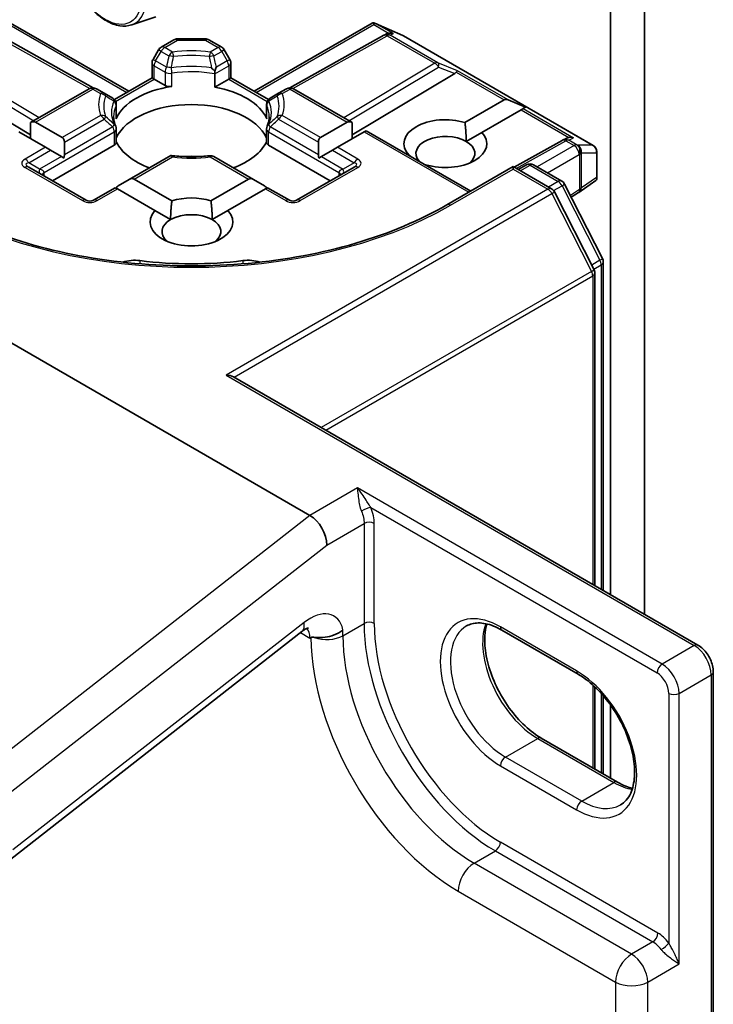
# Model space of a CAD drawing. Units: millimetres. Extents: x 0 to 9444, y -13 to 1826.
# Drawn here: x 148 to 151, y 36 to 40 of the extents above; entities that cross this region are included whole.
import ezdxf

# ---------------------------------------------------------------- set-up
doc = ezdxf.new("R2010")
doc.units = ezdxf.units.MM
doc.header["$LTSCALE"] = 0.5
doc.layers.add('Visible (ISO)', color=7, linetype='Continuous', lineweight=35)
doc.layers.add('Visible Narrow (ISO)', color=7, linetype='Continuous', lineweight=25)

msp = doc.modelspace()

# ---------------------------------------------------------------- linework, layer by layer
at = {"layer": 'Visible (ISO)'}
for p, q in [((150.45166, 41.07155), (150.45166, 37.7708)), ((150.31024, 40.9899), (150.31024, 37.85245)), ((147.8047, 40.238), (148.29852, 39.95289)), ((148.31072, 40.23031), (148.41151, 40.26441)), ((148.82178, 39.95289), (149.31561, 40.238)), ((149.32147, 40.23896), (149.32147, 40.23124)), ((149.32888, 40.23593), (149.44322, 40.18585)), ((149.36464, 40.18723), (149.37519, 40.19254)), ((147.7568, 40.18663), (148.14943, 39.96765)), ((148.43373, 40.13709), (148.48687, 40.16777)), ((148.50187, 40.17179), (148.61844, 40.17179)), ((148.63344, 40.16777), (148.68657, 40.13709)), ((149.3635, 40.18663), (148.97087, 39.96765)), ((149.44618, 40.18435), (150.23788, 39.72726)), ((148.42275, 40.12611), (148.39982, 40.0864)), ((148.72048, 40.0864), (148.69755, 40.12611)), ((148.3958, 40.00905), (148.3958, 40.0714)), ((148.7245, 40.0714), (148.7245, 40.00905)), ((147.46059, 40.02668), (147.8884, 39.771)), ((148.65795, 40.0258), (148.65795, 39.97063)), ((149.65971, 40.02668), (149.2319, 39.771)), ((148.23878, 39.9184), (148.3958, 40.00905)), ((148.40459, 40.00398), (148.3958, 40.00905)), ((148.40459, 40.00398), (148.44985, 39.97784)), ((148.65795, 39.97063), (148.71571, 40.00398)), ((148.7245, 40.00905), (148.71571, 40.00398)), ((148.7245, 40.00905), (148.88152, 39.9184)), ((147.8884, 39.82225), (148.13331, 39.96365)), ((148.19584, 39.94487), (148.16331, 39.96365)), ((148.23151, 39.92428), (148.19584, 39.94487)), ((148.92446, 39.94487), (148.88879, 39.92428)), ((148.95699, 39.96365), (148.92446, 39.94487)), ((148.98699, 39.96365), (149.2319, 39.82225)), ((149.70253, 39.82254), (149.86594, 39.91689)), ((149.95551, 39.88695), (149.88291, 39.91689)), ((148.24651, 39.89829), (148.24651, 39.84312)), ((148.87379, 39.89829), (148.87379, 39.84312)), ((149.93665, 39.87606), (149.77324, 39.78171)), ((149.94514, 39.88096), (149.93665, 39.87606)), ((149.95551, 39.88695), (149.94514, 39.88096)), ((147.8884, 39.82225), (147.8884, 39.75495)), ((147.90961, 39.82435), (148.02103, 39.76002)), ((149.09927, 39.76002), (149.21069, 39.82435)), ((149.2319, 39.82225), (149.2319, 39.75495)), ((147.95032, 39.7192), (147.8389, 39.78352)), ((148.24651, 39.79543), (148.24651, 39.74026)), ((148.87379, 39.79543), (148.87379, 39.74026)), ((149.2814, 39.78352), (149.16998, 39.7192)), ((149.29019, 39.7886), (149.2814, 39.78352)), ((149.29019, 39.7886), (149.72688, 39.53647)), ((149.70775, 39.7439), (149.77324, 39.78171)), ((148.02982, 39.68765), (148.02982, 39.7406)), ((149.09048, 39.7406), (149.09048, 39.68765)), ((150.10901, 39.74805), (149.90808, 39.63598)), ((150.11015, 39.74865), (150.12826, 39.75776)), ((147.97154, 39.70695), (147.95032, 39.7192)), ((147.97154, 39.70695), (148.01739, 39.68047)), ((147.98032, 39.5794), (148.23772, 39.72801)), ((148.88258, 39.72801), (149.13998, 39.5794)), ((149.14877, 39.70695), (149.10291, 39.68047)), ((149.16998, 39.7192), (149.14877, 39.70695)), ((150.25288, 39.58781), (150.25288, 39.70128)), ((148.02792, 39.6744), (148.01739, 39.68047)), ((148.47451, 39.68509), (148.30024, 39.58447)), ((148.82006, 39.58447), (148.65404, 39.68033)), ((149.10291, 39.68047), (149.09239, 39.6744)), ((149.46696, 39.68654), (149.46838, 39.68736)), ((148.12089, 39.49825), (147.88047, 39.63705)), ((149.23983, 39.63705), (148.99942, 39.49825)), ((149.53909, 39.64653), (149.53767, 39.64571)), ((149.90365, 39.63854), (149.62702, 39.47882)), ((149.90365, 39.63854), (149.90365, 39.62839)), ((150.06428, 39.5458), (149.90365, 39.63854)), ((149.92487, 39.62629), (149.95936, 39.64621)), ((149.98936, 39.64621), (150.10665, 39.57849)), ((148.30024, 39.58447), (148.25438, 39.558)), ((148.32145, 39.58657), (148.47843, 39.49594)), ((148.64187, 39.49594), (148.79885, 39.58657)), ((148.82006, 39.58447), (148.86592, 39.558)), ((150.24943, 39.58119), (150.17743, 39.53102)), ((148.24195, 39.55082), (148.15089, 39.49825)), ((148.25074, 39.54575), (148.24195, 39.55082)), ((148.40772, 39.45512), (148.25074, 39.54575)), ((148.86956, 39.54575), (148.71258, 39.45512)), ((148.87835, 39.55082), (148.86956, 39.54575)), ((148.96942, 39.49825), (148.87835, 39.55082)), ((150.24151, 39.20856), (150.07601, 39.53343)), ((150.11838, 39.56613), (150.27687, 39.25502)), ((150.17641, 39.53034), (150.14637, 39.51118)), ((148.40772, 39.45512), (148.47321, 39.41731)), ((148.64709, 39.41731), (148.71258, 39.45512)), ((150.28014, 39.2414), (150.28014, 37.86983)), ((147.32164, 39.18402), (149.05513, 38.18319)), ((150.24478, 37.89024), (150.24478, 39.19494)), ((148.73578, 38.76147), (150.67526, 37.64171)), ((147.80557, 36.74882), (149.02141, 37.69834)), ((150.17503, 37.52034), (149.85683, 37.70405)), ((150.73976, 26.87471), (150.73976, 37.52999)), ((150.24478, 37.12478), (150.24478, 37.46765)), ((150.28014, 37.43067), (150.28014, 37.10437)), ((150.31024, 37.39245), (150.31024, 37.08698)), ((150.02118, 37.25387), (150.33938, 37.07016))]:
    msp.add_line(p, q, dxfattribs=at)
for centre, start, end in [((149.37811, 40.16043), 116.68879, 119.15004), ((148.50187, 40.14179), 90, 120), ((148.61844, 40.14179), 60, 90), ((149.43118, 40.15837), 60, 66.34583), ((148.44873, 40.11111), 120, 150), ((148.67157, 40.11111), 30, 60), ((148.4258, 40.0714), 150, 180), ((148.6945, 40.0714), 0, 30), ((148.14831, 39.93767), 60, 120), ((148.97199, 39.93767), 60, 120), ((148.21651, 39.89829), 0, 60), ((148.90379, 39.89829), 120, 180), ((148.21651, 39.79543), 0, 24.18021), ((148.90379, 39.79543), 155.81979, 180), ((150.12362, 39.72185), 116.68879, 119.15004), ((150.22288, 39.70128), 0, 60), ((148.63904, 39.65435), 60, 96.84747), ((149.97436, 39.62023), 60, 120), ((150.09165, 39.55251), 26.99551, 60), ((150.04928, 39.51982), 26.99551, 60), ((150.16028, 39.55563), 302.5324, 304.86864), ((148.13589, 39.52423), 240, 300), ((148.98442, 39.52423), 240, 300), ((150.25014, 39.2414), 0, 26.99551), ((150.21478, 39.19494), 0, 26.99551)]:
    msp.add_arc(centre, 0.03, start, end, dxfattribs=at)
for centre, major_axis, ratio, start_param, end_param in [((149.32375, 40.20543), (-0.06295, 0.03184), 0.4222748, 4.7237566, 4.9581877), ((149.38315, 40.16296), (-0.02068, -0.02875), 0.8001954, 3.8652209, 4.1340538), ((149.39071, 40.16677), (-0.03177, 0.00092), 0.9268026, 4.3271705, 4.9706716), ((149.6098, 40.03211), (0.05745, 0.0041), 0.3026251, 5.7431201, 6.0602861), ((149.65881, 40.01198), (-0.01326, -0.02699), 0.1137262, 3.2758667, 3.9193678), ((148.56015, 39.79169), (-0.325, 0), 0.5773503, 4.9660374, 6.0295369), ((148.47107, 39.99009), (-0.03, 0), 0.5773503, 0.7853982, 1.8244448), ((148.56015, 39.79169), (0.325, 0), 0.5773503, 0.2536484, 1.2651268), ((149.88715, 39.88014), (-0.02121, 0.03674), 0.5773503, 5.6396842, 6.2831853), ((148.56015, 39.71004), (0.325, 0), 0.5773503, 0.265163, 2.8764297), ((147.8884, 39.78761), (0.02121, 0.03674), 0.5773503, 0, 0.7853982), ((148.21651, 39.84312), (0.03, 0), 0.5773503, 6.0295369, 6.2831853), ((148.90379, 39.84312), (-0.03, 0), 0.5773503, 0, 0.2536484), ((149.2319, 39.78761), (-0.02121, 0.03674), 0.5773503, 5.4977871, 6.2831853), ((149.62081, 39.73453), (-0.17295, 0), 0.5773503, 4.2202783, 6.775296), ((149.62081, 39.73453), (0.17295, 0), 0.5773503, 4.2202783, 6.775296), ((147.99982, 39.72328), (0.02121, 0.03674), 0.5773503, 5.4977871, 6.2831853), ((148.21651, 39.74026), (0.03, 0), 0.5773503, 5.4977871, 6.2831853), ((148.56015, 39.79169), (-0.325, 0), 0.5773503, 0.265163, 1.0024838), ((148.56015, 39.79169), (0.325, 0), 0.5773503, 5.2807015, 6.0180223), ((148.90379, 39.74026), (-0.03, 0), 0.5773503, 0, 0.7853982), ((149.12048, 39.72328), (-0.02121, 0.03674), 0.5773503, 0, 0.7853982), ((149.62081, 39.69371), (-0.12295, 0), 0.5773503, 3.9269908, 6.7717641), ((149.62081, 39.69371), (0.12295, 0), 0.5773503, 5.6847778, 7.0685835), ((150.13622, 39.72818), (-0.02068, -0.02875), 0.8001954, 3.8652209, 4.1340538), ((150.14378, 39.73198), (-0.03177, 0.00092), 0.9268026, 4.3271705, 4.9706716), ((147.99982, 39.67033), (0.02121, 0.03674), 0.5773503, 5.1394676, 5.4977871), ((148.56015, 39.58348), (0.17, 0), 0.5773503, 1.40444, 1.7371527), ((149.12048, 39.67033), (-0.02121, 0.03674), 0.5773503, 0.7853982, 1.1437177), ((148.30024, 39.54983), (0.02121, 0.03674), 0.5773503, 0, 0.7853982), ((148.82006, 39.54983), (-0.02121, 0.03674), 0.5773503, 5.4977871, 6.2831853), ((150.22288, 39.59926), (0.02912, -0.0152), 0.4734308, 6.0408977, 6.8472235), ((148.25438, 39.52336), (0.02121, 0.03674), 0.5773503, 0.7853982, 1.1437177), ((148.86592, 39.52336), (-0.02121, 0.03674), 0.5773503, 5.1394676, 5.4977871), ((148.56015, 39.40794), (-0.17295, 0), 0.5773503, 4.2202783, 5.2044996), ((148.56015, 39.40794), (-0.17295, 0), 0.5773503, 5.7910746, 9.9168886), ((148.56015, 39.36711), (-0.12295, 0), 0.5773503, 5.4977871, 6.8815928), ((148.56015, 39.36711), (0.12295, 0), 0.5773503, 0.7853982, 2.3561945), ((148.56015, 39.36711), (0.12295, 0), 0.5773503, 5.6847778, 7.0685835), ((148.32407, 39.18999), (0.1, 0), 0.5773503, 1.3564776, 2.0972132), ((148.56015, 39.81618), (1.01, 0), 0.5773503, 4.4980703, 4.9267077), ((148.79623, 39.18999), (0.1, 0), 0.5773503, 1.0443795, 1.785115), ((148.70578, 38.74415), (0.04243, 0), 0.5773503, 0.7853982, 1.5707963), ((149.05513, 38.10028), (0.04923, -0.08794), 0.577215, 0.8007028, 2.3714991)]:
    msp.add_ellipse(centre, major_axis=major_axis, ratio=ratio, start_param=start_param, end_param=end_param, dxfattribs=at)
for points, knots in [([(148.08698, 40.61785), (148.07624, 40.60842), (148.06769, 40.59638), (148.0546, 40.56737), (148.05059, 40.54998), (148.0478, 40.51141), (148.0494, 40.49001), (148.05812, 40.44611), (148.06526, 40.42362), (148.0842, 40.37986), (148.09598, 40.35858), (148.12302, 40.31918), (148.13829, 40.30106), (148.17104, 40.26966), (148.18853, 40.25641), (148.22433, 40.23635), (148.24265, 40.22954), (148.27777, 40.22405), (148.29467, 40.22501), (148.31031, 40.23017), (148.31052, 40.23024), (148.31072, 40.23031)], [2.4711378, 2.4711378, 2.4711378, 2.4711378, 2.749634, 2.749634, 3.0614528, 3.0614528, 3.3950878, 3.3950878, 3.7294293, 3.7294293, 4.0615117, 4.0615117, 4.3933663, 4.3933663, 4.7271971, 4.7271971, 5.0619213, 5.0619213, 5.3786181, 5.3786181, 5.3828439, 5.3828439, 5.3828439, 5.3828439]), ([(149.32147, 40.23896), (149.32115, 40.23903), (149.32082, 40.23908), (149.31879, 40.23927), (149.31712, 40.23886), (149.31562, 40.23801), (149.31561, 40.238), (149.31561, 40.238)], [0.381031219, 0.381031219, 0.381031219, 0.381031219, 0.382741903, 0.382741903, 0.391761654, 0.391761654, 0.391807965, 0.391807965, 0.391807965, 0.391807965]), ([(148.65724, 40.03738), (148.65283, 40.04187), (148.64835, 40.04637), (148.64398, 40.05066), (148.64395, 40.05069), (148.64391, 40.05073)], [-0.018808369, -0.018808369, -0.018808369, -0.018808369, 0, 0, 0.00016148, 0.00016148, 0.00016148, 0.00016148]), ([(148.66423, 40.05392), (148.66422, 40.05388), (148.6642, 40.05384), (148.66221, 40.04851), (148.65987, 40.04295), (148.65724, 40.03738)], [-0.02420237, -0.02420237, -0.02420237, -0.02420237, -0.024040684, -0.024040684, -0.00487395, -0.00487395, -0.00487395, -0.00487395]), ([(148.65795, 40.0258), (148.65795, 40.02819), (148.65784, 40.03082), (148.6575, 40.03485), (148.65738, 40.03611), (148.65724, 40.03738)], [0.000108068, 0.000108068, 0.000108068, 0.000108068, 0.008872088, 0.008872088, 0.012763872, 0.012763872, 0.012763872, 0.012763872]), ([(148.24388, 39.80772), (148.24269, 39.81036), (148.24163, 39.813), (148.23976, 39.81826), (148.23894, 39.82088), (148.23755, 39.82611), (148.23698, 39.82871), (148.23606, 39.83391), (148.23572, 39.83651), (148.23526, 39.84169), (148.23515, 39.84428), (148.23515, 39.84686)], [2.10254606, 2.10254606, 2.10254606, 2.10254606, 2.15327575, 2.15327575, 2.20400543, 2.20400543, 2.25473512, 2.25473512, 2.30546481, 2.30546481, 2.35619449, 2.35619449, 2.35619449, 2.35619449]), ([(148.88515, 39.84686), (148.88515, 39.84428), (148.88504, 39.84169), (148.88458, 39.83651), (148.88424, 39.83391), (148.88332, 39.82871), (148.88275, 39.82611), (148.88136, 39.82088), (148.88055, 39.81826), (148.87867, 39.813), (148.87761, 39.81036), (148.87642, 39.80772)], [5.49778714, 5.49778714, 5.49778714, 5.49778714, 5.54851683, 5.54851683, 5.59924651, 5.59924651, 5.6499762, 5.6499762, 5.70070588, 5.70070588, 5.75143557, 5.75143557, 5.75143557, 5.75143557]), ([(148.48126, 39.67884), (148.48123, 39.67889), (148.48121, 39.67894), (148.47994, 39.68137), (148.47872, 39.68314), (148.47645, 39.68527), (148.4754, 39.6856), (148.47451, 39.68509)], [-0.026289122, -0.026289122, -0.026289122, -0.026289122, -0.026011296, -0.026011296, -0.013040476, -0.013040476, 0, 0, 0, 0]), ([(148.47563, 39.68531), (148.48607, 39.68389), (148.49662, 39.68274), (148.51788, 39.68097), (148.52858, 39.68035), (148.55004, 39.67965), (148.5608, 39.67957), (148.58229, 39.67995), (148.59302, 39.68041), (148.61436, 39.68187), (148.62496, 39.68287), (148.63547, 39.68413)], [5.26718075, 5.26718075, 5.26718075, 5.26718075, 5.35431533, 5.35431533, 5.44144991, 5.44144991, 5.5285845, 5.5285845, 5.61571908, 5.61571908, 5.70285367, 5.70285367, 5.70285367, 5.70285367]), ([(149.62702, 39.47882), (149.51609, 39.41477), (149.38703, 39.36058), (149.10555, 39.27777), (148.95318, 39.24917), (148.64035, 39.22057), (148.47995, 39.22057), (148.16713, 39.24917), (148.01475, 39.27777), (147.73327, 39.36058), (147.60421, 39.41477), (147.49328, 39.47882)], [6.2831853, 6.2831853, 6.2831853, 6.2831853, 6.5973446, 6.5973446, 6.9115038, 6.9115038, 7.2256631, 7.2256631, 7.5398224, 7.5398224, 7.8539816, 7.8539816, 7.8539816, 7.8539816]), ([(149.85683, 37.70405), (149.84487, 37.71096), (149.83304, 37.7167), (149.81007, 37.72576), (149.79893, 37.72908), (149.77771, 37.73337), (149.76763, 37.73434), (149.74878, 37.73414), (149.74, 37.73297), (149.72375, 37.72872), (149.71627, 37.72564), (149.70933, 37.72164)], [1.57079633, 1.57079633, 1.57079633, 1.57079633, 1.72787596, 1.72787596, 1.88495559, 1.88495559, 2.04203522, 2.04203522, 2.19911486, 2.19911486, 2.35619449, 2.35619449, 2.35619449, 2.35619449]), ([(149.7941, 37.72996), (149.78972, 37.71529), (149.78683, 37.69865), (149.78412, 37.65499), (149.78603, 37.62649), (149.79716, 37.56647), (149.80641, 37.53495), (149.83155, 37.47216), (149.8475, 37.4409), (149.88445, 37.3821), (149.90546, 37.35457), (149.95014, 37.30628), (149.97378, 37.2855), (150.00536, 37.26348), (150.0133, 37.25842), (150.02118, 37.25387)], [2.8556986, 2.8556986, 2.8556986, 2.8556986, 3.0724261, 3.0724261, 3.3769201, 3.3769201, 3.6831477, 3.6831477, 3.9918285, 3.9918285, 4.3011168, 4.3011168, 4.6089346, 4.6089346, 4.712389, 4.712389, 4.712389, 4.712389]), ([(149.04841, 37.71312), (149.04841, 37.71312), (149.04732, 37.71298), (149.04307, 37.71157), (149.03968, 37.71015), (149.03144, 37.70556), (149.02659, 37.70239), (149.02141, 37.69834)], [4.33190047, 4.33190047, 4.33190047, 4.33190047, 4.50294947, 4.50294947, 4.69493569, 4.69493569, 4.88692191, 4.88692191, 4.88692191, 4.88692191]), ([(149.07359, 37.67402), (149.07643, 37.67382), (149.07963, 37.67358), (149.09342, 37.67287), (149.10537, 37.67291), (149.13118, 37.67638), (149.14387, 37.67952), (149.16273, 37.68679), (149.16931, 37.68989), (149.18164, 37.69694), (149.18735, 37.70087), (149.19267, 37.7053), (149.19284, 37.70544), (149.19301, 37.70558)], [-0.13817602, -0.13817602, -0.13817602, -0.13817602, -0.12400223, -0.12400223, -0.08337853, -0.08337853, -0.04448568, -0.04448568, -0.02224183, -0.02224183, 0, 0, 0.00074181, 0.00074181, 0.00074181, 0.00074181]), ([(149.0587, 37.6734), (149.05926, 37.67373), (149.05993, 37.67395), (149.06215, 37.67444), (149.06417, 37.67451), (149.06869, 37.67436), (149.07099, 37.6742), (149.07359, 37.67402)], [1.120917075, 1.120917075, 1.120917075, 1.120917075, 1.124324984, 1.124324984, 1.132046078, 1.132046078, 1.138197262, 1.138197262, 1.138197262, 1.138197262]), ([(150.73976, 37.52999), (150.73976, 37.5387), (150.73859, 37.54745), (150.73439, 37.56477), (150.73136, 37.57334), (150.72372, 37.58989), (150.71912, 37.59787), (150.7086, 37.61276), (150.7027, 37.61967), (150.68979, 37.63197), (150.6828, 37.63735), (150.67526, 37.64171)], [6.2831853, 6.2831853, 6.2831853, 6.2831853, 6.5973446, 6.5973446, 6.9115038, 6.9115038, 7.2256631, 7.2256631, 7.5398224, 7.5398224, 7.8539816, 7.8539816, 7.8539816, 7.8539816]), ([(150.35253, 36.97501), (150.37001, 36.9851), (150.38444, 37.00127), (150.4033, 37.04341), (150.40884, 37.06687), (150.4121, 37.11922), (150.41019, 37.14772), (150.39906, 37.20774), (150.38981, 37.23926), (150.36466, 37.30206), (150.34872, 37.33332), (150.31176, 37.39212), (150.29075, 37.41964), (150.24608, 37.46793), (150.22243, 37.48872), (150.19085, 37.51074), (150.18291, 37.51579), (150.17503, 37.52034)], [5.4977871, 5.4977871, 5.4977871, 5.4977871, 5.8935698, 5.8935698, 6.2140187, 6.2140187, 6.5185128, 6.5185128, 6.8247403, 6.8247403, 7.1334211, 7.1334211, 7.4427094, 7.4427094, 7.7505273, 7.7505273, 7.8539816, 7.8539816, 7.8539816, 7.8539816]), ([(150.33938, 37.07016), (150.35135, 37.06325), (150.36317, 37.05751), (150.38408, 37.04927), (150.39327, 37.04636), (150.40212, 37.04426)], [4.71238898, 4.71238898, 4.71238898, 4.71238898, 4.86946861, 4.86946861, 4.99828305, 4.99828305, 4.99828305, 4.99828305])]:
    msp.add_open_spline(points, degree=3, knots=knots, dxfattribs=at)
for points, degree in [([(149.70253, 39.82254), (149.70775, 39.7787), (149.70775, 39.7439)], 2), ([(149.47865, 39.67979), (149.47357, 39.68347), (149.46838, 39.68736)], 2), ([(148.47321, 39.41731), (148.47321, 39.4521), (148.47843, 39.49594)], 2), ([(148.64187, 39.49594), (148.64709, 39.4521), (148.64709, 39.41731)], 2), ([(149.0587, 37.6734), (149.05749, 37.67271), (149.0563, 37.67202), (149.05513, 37.67134)], 3)]:
    msp.add_open_spline(points, degree=degree, dxfattribs=at)
at = {"layer": 'Visible Narrow (ISO)'}
for p, q in [((147.79883, 40.23124), (148.28973, 39.94781)), ((148.83057, 39.94781), (149.32147, 40.23124)), ((149.32147, 40.23124), (149.38342, 40.19547)), ((149.33648, 40.23237), (149.44391, 40.18531)), ((149.40344, 40.19371), (149.33648, 40.23237)), ((149.39084, 40.18738), (149.40344, 40.19371)), ((149.58986, 40.07247), (149.39084, 40.18738)), ((147.74219, 40.18493), (148.13626, 39.96514)), ((148.44873, 40.13561), (148.50187, 40.16629)), ((148.50187, 40.17179), (148.50187, 40.16629)), ((148.50187, 40.16629), (148.61844, 40.16629)), ((148.61844, 40.16629), (148.61844, 40.17179)), ((148.61844, 40.16629), (148.67157, 40.13561)), ((148.98404, 39.96514), (149.37811, 40.18493)), ((149.37811, 40.18493), (149.57713, 40.07002)), ((149.44391, 40.18531), (150.23561, 39.72822)), ((148.4108, 40.08006), (148.43373, 40.11977)), ((148.43373, 40.11977), (148.42275, 40.12611)), ((148.43373, 40.11977), (148.46626, 40.10099)), ((148.48126, 40.11683), (148.44873, 40.13561)), ((148.67157, 40.13561), (148.63904, 40.11683)), ((148.65404, 40.10099), (148.68657, 40.11977)), ((148.69755, 40.12611), (148.68657, 40.11977)), ((148.68657, 40.11977), (148.7095, 40.08006)), ((147.92367, 39.84261), (147.54317, 40.07002)), ((148.39982, 40.0864), (148.4108, 40.08006)), ((148.45607, 40.05392), (148.4108, 40.08006)), ((148.7095, 40.08006), (148.66423, 40.05392)), ((148.7095, 40.08006), (148.72048, 40.0864)), ((149.57713, 40.07002), (149.19663, 39.84261)), ((149.67154, 40.03892), (149.58986, 40.07247)), ((147.52791, 40.05434), (147.90256, 39.83042)), ((148.40459, 40.05915), (148.44985, 40.03302)), ((148.40459, 40.00398), (148.40459, 40.05915)), ((148.44985, 40.03302), (148.44985, 39.97784)), ((148.4786, 39.97332), (148.4786, 40.0285)), ((148.65795, 40.0258), (148.71571, 40.05915)), ((148.71571, 40.05915), (148.71571, 40.00398)), ((149.21774, 39.83042), (149.59239, 40.05434)), ((149.59239, 40.05434), (149.65971, 40.02668)), ((149.66611, 40.03226), (149.86594, 39.91689)), ((149.88291, 39.91689), (149.67154, 40.03892)), ((148.24366, 39.91106), (148.40459, 40.00398)), ((148.71571, 40.00398), (148.87665, 39.91106)), ((147.90961, 39.82435), (148.14831, 39.96216)), ((148.14831, 39.96216), (148.18084, 39.94338)), ((148.93946, 39.94338), (148.97199, 39.96216)), ((148.97199, 39.96216), (149.21069, 39.82435)), ((148.24555, 39.89395), (148.24555, 39.83878)), ((148.87475, 39.83878), (148.87475, 39.89395)), ((149.93665, 39.87606), (150.13649, 39.76069)), ((149.94514, 39.88096), (150.15651, 39.75892)), ((148.18084, 39.85229), (148.02103, 39.76002)), ((148.02982, 39.7406), (148.19584, 39.83645)), ((148.92446, 39.83645), (149.09048, 39.7406)), ((149.09927, 39.76002), (148.93946, 39.85229)), ((147.94497, 39.61416), (148.23772, 39.78318)), ((148.23151, 39.80409), (148.02982, 39.68765)), ((148.23772, 39.78318), (148.23772, 39.72801)), ((148.88258, 39.72801), (148.88258, 39.78318)), ((148.88258, 39.78318), (149.17533, 39.61416)), ((149.09048, 39.68765), (148.88879, 39.80409)), ((149.2814, 39.78352), (149.71809, 39.5314)), ((149.91676, 39.63097), (150.12362, 39.74634)), ((150.12362, 39.74634), (150.15821, 39.72637)), ((150.13635, 39.74879), (150.15651, 39.75892)), ((150.17094, 39.72882), (150.13635, 39.74879)), ((147.95032, 39.7192), (147.86547, 39.67021)), ((147.88047, 39.65437), (147.97154, 39.70695)), ((149.14877, 39.70695), (149.23983, 39.65437)), ((149.25483, 39.67021), (149.16998, 39.7192)), ((150.15821, 39.72637), (150.00436, 39.63755)), ((150.173, 39.72822), (150.17094, 39.72882)), ((150.23561, 39.72822), (150.173, 39.72822)), ((150.18874, 39.55016), (150.18874, 39.6958)), ((150.18874, 39.6958), (150.25134, 39.6958)), ((150.25134, 39.6958), (150.25134, 39.59378)), ((147.92633, 39.62789), (147.88047, 39.65437)), ((148.01739, 39.68047), (147.92633, 39.62789)), ((148.32145, 39.58657), (148.48126, 39.67884)), ((148.63904, 39.67884), (148.79885, 39.58657)), ((149.10291, 39.68047), (149.19397, 39.62789)), ((149.23983, 39.65437), (149.19397, 39.62789)), ((150.04679, 39.61305), (150.17943, 39.68963)), ((150.17943, 39.68963), (150.18149, 39.68903)), ((150.18149, 39.68903), (150.18149, 39.54339)), ((147.86547, 39.63556), (148.10589, 39.49676)), ((147.94497, 39.59981), (147.94497, 39.61416)), ((149.01442, 39.49676), (149.25483, 39.63556)), ((149.17533, 39.61416), (149.17533, 39.59981)), ((149.64202, 39.47734), (149.90365, 39.62839)), ((149.90365, 39.62839), (150.04928, 39.54431)), ((149.93365, 39.62122), (149.97436, 39.64472)), ((149.97436, 39.64472), (150.09165, 39.57701)), ((150.09165, 39.57701), (150.05094, 39.5535)), ((150.25134, 39.59378), (150.18874, 39.55016)), ((148.16589, 39.49676), (148.25074, 39.54575)), ((150.04928, 39.54431), (148.70578, 38.76864)), ((148.86956, 39.54575), (148.95442, 39.49676)), ((150.07277, 39.53848), (150.10794, 39.55878)), ((150.10794, 39.55878), (150.26643, 39.24767)), ((150.18149, 39.54339), (150.1426, 39.51858)), ((148.73849, 38.7599), (150.06558, 39.52609)), ((150.06558, 39.52609), (150.23108, 39.20122)), ((148.34534, 39.2464), (148.34534, 39.23297)), ((148.77496, 39.2464), (148.77496, 39.23297)), ((150.26643, 39.24767), (150.23178, 39.22767)), ((150.23108, 39.20122), (149.10259, 38.54969)), ((150.24019, 39.21116), (150.27135, 39.22915)), ((150.27135, 39.22915), (150.27135, 37.8749)), ((149.12109, 38.53901), (150.23599, 39.1827)), ((150.23599, 39.1827), (150.23599, 37.89532)), ((148.70578, 38.76864), (150.66026, 37.64022)), ((149.25312, 38.2975), (149.05513, 38.18319)), ((150.52591, 37.56265), (149.25312, 38.2975)), ((149.30904, 38.21622), (150.50469, 37.52591)), ((149.05513, 38.18319), (147.6949, 37.12092)), ((149.12584, 38.05946), (149.2814, 38.14927)), ((149.2814, 38.14927), (149.2814, 37.73208)), ((149.32383, 37.73208), (149.32383, 38.14927)), ((147.77789, 37.00677), (149.12584, 38.05946)), ((149.03057, 37.73633), (147.81473, 36.78681)), ((149.19301, 37.68105), (149.2814, 37.73208)), ((149.01586, 37.69401), (149.05513, 37.67134)), ((149.19301, 37.68105), (149.19301, 37.70558)), ((150.16882, 37.53408), (149.85062, 37.71779)), ((150.66026, 37.64022), (150.52591, 37.56265)), ((150.59662, 37.44018), (150.73097, 37.51775)), ((150.73097, 37.51775), (150.73097, 26.86247)), ((150.23599, 37.47569), (150.23599, 37.12985)), ((150.27135, 37.44059), (150.27135, 37.10944)), ((150.55419, 37.44018), (150.55419, 36.39855)), ((150.59662, 36.31137), (150.59662, 37.44018)), ((149.87183, 37.17482), (150.00618, 37.25239)), ((150.00618, 37.25239), (150.32438, 37.06867)), ((150.19003, 36.99111), (149.87183, 37.17482)), ((149.85062, 37.13808), (150.16882, 36.95436)), ((150.19003, 36.99111), (150.32438, 37.06867)), ((150.50823, 36.43997), (149.85062, 36.81964)), ((149.74102, 36.73187), (149.82941, 36.7829)), ((149.82941, 36.7829), (150.48702, 36.40323)), ((150.39863, 36.3522), (149.74102, 36.73187)), ((149.67384, 36.61552), (150.33145, 36.23585)), ((150.48702, 36.40323), (150.39863, 36.3522)), ((150.4658, 36.23585), (150.59662, 36.31137)), ((150.33145, 36.23585), (150.33145, 27.83818)), ((150.4658, 27.83818), (150.4658, 36.23585))]:
    msp.add_line(p, q, dxfattribs=at)
for centre in [(148.13589, 39.54872), (148.98442, 39.54872)]:
    msp.add_arc(centre, 0.06, 240, 300, dxfattribs=at)
msp.add_ellipse((148.2005, 40.42504), major_axis=(0.10565, -0.18299), ratio=0.5773503, dxfattribs=at)
for centre, major_axis, ratio, start_param, end_param in [((148.21177, 40.43154), (0.11262, -0.19506), 0.5773503, 6.168242, 9.5397212), ((149.37811, 40.16043), (-0.01461, 0.0262), 0.5672897, 5.5062777, 6.2831853), ((149.37811, 40.16043), (-0.01347, 0.0268), 0.9892858, 5.3708513, 6.2831853), ((149.37811, 40.16043), (0.015, 0.02598), 0.5773503, 0.1418971, 0.7853982), ((148.50187, 40.14179), (-0.015, 0.02598), 0.5773503, 5.4977871, 6.2831853), ((148.61844, 40.14179), (0.015, 0.02598), 0.5773503, 0, 0.7853982), ((149.43118, 40.15837), (0.01204, 0.02748), 0.237795, 6.1640234, 6.2831853), ((149.43118, 40.15837), (0.015, 0.02598), 0.5773503, 0, 0.1418971), ((148.44873, 40.11111), (-0.015, 0.02598), 0.5773503, 5.4977871, 6.2831853), ((148.44873, 40.11111), (0.015, 0.02598), 0.5773503, 0.7853982, 1.5707963), ((148.48126, 40.09233), (-0.015, -0.02598), 0.5773503, 3.9269908, 4.712389), ((148.56015, 39.89783), (-0.38743, 0), 0.5773503, 4.5073225, 4.9174555), ((148.48126, 40.09233), (-0.00358, 0.02979), 0.1662651, 4.8722907, 5.6576889), ((148.63904, 40.09233), (-0.00358, -0.02979), 0.1662651, 3.7670891, 4.5524872), ((148.63904, 40.09233), (-0.015, 0.02598), 0.5773503, 4.712389, 5.4977871), ((148.67157, 40.11111), (0.015, 0.02598), 0.5773503, 0, 0.7853982), ((148.67157, 40.11111), (0.015, -0.02598), 0.5773503, 1.5707963, 2.3561945), ((148.4258, 40.0714), (-0.03, 0), 0.5773503, 0, 0.7853982), ((148.4258, 40.0714), (0.015, 0.02598), 0.5773503, 1.5707963, 2.3561945), ((148.48126, 40.09233), (0.02927, -0.00659), 0.2059935, 1.4691407, 2.1545648), ((148.56015, 39.89066), (0.36621, 0), 0.5773503, 1.3657298, 1.7758629), ((148.63904, 40.09233), (0.02927, 0.00659), 0.2059935, 0.9870278, 1.6724519), ((148.6945, 40.0714), (0.015, -0.02598), 0.5773503, 0.7853982, 1.5707963), ((148.6945, 40.0714), (0.03, 0), 0.5773503, 5.4977871, 6.2831853), ((149.57713, 40.04553), (0.015, 0.02598), 0.5773503, 0.1418971, 0.7853982), ((149.57713, 40.04553), (0.01539, -0.02575), 0.5872385, 1.5619326, 2.3474054), ((149.57713, 40.04553), (0.0114, 0.02775), 0.4053533, 5.1958672, 6.1565343), ((148.47107, 40.04526), (-0.015, -0.02598), 0.5773503, 4.7123889, 5.4977871), ((148.47107, 40.04526), (-0.03, 0), 0.5773503, 0.7853982, 1.8244448), ((148.47107, 40.04526), (0.02937, -0.0061), 0.2164579, 1.4336543, 2.1510489), ((148.56015, 39.86418), (-0.33379, 0), 0.5773503, 4.4587406, 4.9660374), ((148.47107, 40.04526), (-0.00444, 0.02967), 0.2048895, 4.0814984, 4.8668965), ((148.56015, 39.84686), (0.325, 0), 0.5773503, 1.2651268, 1.8244448), ((148.14831, 39.93767), (-0.015, 0.02598), 0.5773503, 5.4977871, 6.2831853), ((148.14831, 39.93767), (0.015, 0.02598), 0.5773503, 0, 0.7853982), ((148.56015, 39.89783), (-0.38743, 0), 0.5773503, 6.0781188, 6.4882518), ((148.18084, 39.91889), (0.015, 0.02598), 0.5773503, 0, 0.7853982), ((148.18084, 39.91889), (0.02822, -0.01017), 0.7993889, 1.0657909, 1.851189), ((148.18084, 39.91889), (0.015, 0.02598), 0.5567646, 5.5977612, 6.2831853), ((148.93946, 39.91889), (-0.015, 0.02598), 0.5567646, 0, 0.6854241), ((148.93946, 39.91889), (0.02822, 0.01017), 0.7993889, 1.2904036, 2.0758018), ((148.93946, 39.91889), (-0.015, 0.02598), 0.5773503, 5.4977871, 6.2831853), ((148.56015, 39.89783), (0.38743, 0), 0.5773503, 6.0781188, 6.4882518), ((148.97199, 39.93767), (-0.015, 0.02598), 0.5773503, 5.4977871, 6.2831853), ((148.97199, 39.93767), (0.015, 0.02598), 0.5773503, 0, 0.7853982), ((148.56015, 39.89066), (-0.36621, 0), 0.5773503, 6.0781188, 6.4882518), ((148.56015, 39.86418), (-0.33379, 0), 0.5773503, 6.0295369, 6.5368337), ((148.21651, 39.89829), (0.015, 0.02598), 0.5404822, 5.5657907, 6.2831853), ((148.21651, 39.89829), (0.02737, -0.01229), 0.7903714, 0.3410147, 1.1264129), ((148.90379, 39.89829), (-0.02737, -0.01229), 0.7903714, 5.1567725, 5.9421706), ((148.90379, 39.89829), (-0.015, 0.02598), 0.5404824, 0, 0.7173946), ((148.56015, 39.86418), (0.33379, 0), 0.5773503, 6.0295369, 6.5368337), ((148.56015, 39.89066), (0.36621, 0), 0.5773503, 6.0781188, 6.4882518), ((148.56015, 39.84686), (-0.325, 0), 0.5773503, 6.0295369, 6.2831853), ((148.21651, 39.89829), (0.03, 0), 0.5773503, 6.0295369, 6.2831853), ((148.90379, 39.89829), (-0.03, 0), 0.5773503, 0, 0.2536484), ((148.56015, 39.84686), (0.325, 0), 0.5773503, 0, 0.2536484), ((148.18084, 39.82779), (-0.02822, -0.01017), 0.7993889, 3.6465981, 4.4319963), ((148.18084, 39.82779), (0.015, -0.02598), 0.5773503, 1.5707963, 2.3561945), ((148.18084, 39.82779), (0.02034, 0.02205), 0.2059935, 5.2961575, 5.9815816), ((148.93946, 39.82779), (-0.02822, 0.01017), 0.7993889, 4.9927817, 5.7781798), ((148.93946, 39.82779), (-0.02034, 0.02205), 0.2059935, 0.3016037, 0.9870278), ((148.93946, 39.82779), (0.015, 0.02598), 0.5773503, 0.7853982, 1.5707963), ((148.21651, 39.79543), (0.01997, 0.02239), 0.2164579, 5.2926416, 6.0100362), ((148.21651, 39.79543), (0.015, -0.02598), 0.5773503, 0.7853981, 1.5707963), ((148.21651, 39.79543), (0.02737, 0.01229), 0.7903714, 0, 0.4443834), ((148.21651, 39.79543), (0.03, 0), 0.5773503, 5.4977871, 6.2831853), ((148.90379, 39.79543), (-0.03, 0), 0.5773503, 0, 0.7853982), ((148.90379, 39.79543), (-0.02737, 0.01229), 0.7903714, 5.8388018, 6.2831853), ((148.90379, 39.79543), (0.015, 0.02598), 0.5773503, 1.5707963, 2.3561945), ((148.90379, 39.79543), (-0.01997, 0.02239), 0.216458, 0.2731492, 0.9905438), ((150.12362, 39.72185), (-0.01461, 0.0262), 0.5672897, 5.5062777, 6.2831853), ((150.12362, 39.72185), (-0.01347, 0.0268), 0.9892858, 5.3708513, 6.2831853), ((150.12362, 39.72185), (0.015, 0.02598), 0.5773503, 0.1418971, 0.7853982), ((150.15821, 39.70187), (0.015, 0.02598), 0.5773503, 0.1418971, 0.7853982), ((150.15821, 39.70187), (0.015, -0.02598), 0.5773503, 0.7853982, 2.3561945), ((150.15821, 39.70187), (0.00832, 0.02882), 0.8082904, 4.5149934, 6.0857897), ((150.16028, 39.70128), (0.00832, 0.02882), 0.8082904, 4.5149934, 6.0857897), ((150.16028, 39.70128), (0, 0.03), 0.9649013, 4.528785, 5.8279242), ((150.16028, 39.70128), (0.03, 0), 0.5773503, 5.4977871, 5.9614348), ((150.22288, 39.70128), (0, -0.03), 0.9649013, 1.3871923, 2.6863315), ((150.22288, 39.70128), (0.015, 0.02598), 0.5773503, 0, 0.1418971), ((150.22288, 39.70128), (0.03, 0), 0.5773503, 5.9614348, 6.2831853), ((147.95547, 39.65289), (-0.10392, 0), 0.3333333, 5.7595865, 6.8067841), ((147.95547, 39.62839), (-0.08651, 0.02077), 0.1894955, 5.8050412, 6.8522387), ((147.86547, 39.64571), (0.015, -0.02598), 0.5773503, 1.5707963, 2.3561945), ((148.56015, 39.89783), (0.38743, 0), 0.5773503, 4.5073225, 4.9174555), ((148.63904, 39.65435), (-0.00358, 0.02979), 0.1662651, 5.6576889, 6.2831853), ((148.63904, 39.65435), (0.015, 0.02598), 0.5773503, 0, 0.7853982), ((149.25483, 39.64571), (0.015, 0.02598), 0.5773503, 0.7853982, 1.5707963), ((149.16483, 39.62839), (0.08651, 0.02077), 0.1894955, 5.7141319, 6.7613294), ((149.16483, 39.65289), (0.10392, 0), 0.3333333, 5.7595865, 6.8067841), ((147.86547, 39.61107), (0.015, 0.02598), 0.5773503, 0, 0.7853982), ((147.94133, 39.63656), (-0.015, -0.02598), 0.3333333, 5.2359878, 6.2831853), ((147.88133, 39.60191), (0.06342, 0.01423), 0.3689725, 6.200611, 6.9860091), ((147.96618, 39.60191), (-0.03, 0), 0.5773503, 5.4977871, 6.1236372), ((149.23897, 39.60191), (-0.06342, 0.01423), 0.3689725, 5.5803615, 6.3657596), ((149.15412, 39.60191), (0.03, 0), 0.5773503, 0.1595481, 0.7853982), ((149.17897, 39.63656), (0.015, -0.02598), 0.3333333, 0, 1.0471976), ((149.25483, 39.61107), (-0.015, 0.02598), 0.5773503, 5.4977871, 6.2831853), ((149.97436, 39.62023), (-0.015, 0.02598), 0.5773503, 5.4977871, 6.2831853), ((149.97436, 39.62023), (0.015, 0.02598), 0.5773503, 0, 0.7853982), ((150.09165, 39.55251), (0.015, 0.02598), 0.5773503, 0, 0.7853982), ((150.09165, 39.55251), (0.015, -0.02598), 0.5773503, 1.4801364, 2.3561945), ((150.04928, 39.51982), (0.015, 0.02598), 0.5773503, 0, 0.7853982), ((150.04928, 39.51982), (0.015, -0.02598), 0.5773503, 1.4801364, 2.3561945), ((150.04928, 39.51982), (0.02673, 0.01362), 0.0739221, 5.32981, 6.2831853), ((150.09165, 39.55251), (0.02673, 0.01362), 0.0739221, 5.32981, 6.2831853), ((150.16028, 39.55563), (0.01613, -0.02529), 0.5463429, 0, 0.7605538), ((150.16028, 39.55563), (0.01715, -0.02461), 0.933821, 0, 0.8063258), ((150.16028, 39.55563), (0.03, 0), 0.5773503, 5.4977871, 5.9614348), ((148.10589, 39.47227), (0.015, 0.02598), 0.5773503, 0, 0.7853982), ((148.16589, 39.47227), (-0.015, 0.02598), 0.5773503, 5.4977871, 6.2831853), ((148.95442, 39.47227), (0.015, 0.02598), 0.5773503, 0, 0.7853982), ((149.01442, 39.47227), (-0.015, 0.02598), 0.5773503, 5.4977871, 6.2831853), ((148.56015, 40.10196), (1.53, 0), 0.5773503, 3.9269908, 5.4977871), ((149.64202, 39.45284), (-0.015, 0.02598), 0.5773503, 5.4977871, 6.2831853), ((150.25014, 39.2414), (0.02673, 0.01362), 0.0739221, 5.32981, 6.2831853), ((150.25014, 39.2414), (0.015, -0.02598), 0.5773503, 0.7853982, 1.4801364), ((150.21478, 39.19494), (0.02673, 0.01362), 0.0739221, 5.32981, 6.2831853), ((150.21478, 39.19494), (-0.015, 0.02598), 0.5773503, 3.9269908, 4.6217291), ((150.25014, 39.2414), (0.03, 0), 0.5773503, 5.4977871, 6.2831853), ((150.21478, 39.19494), (0.03, 0), 0.5773503, 5.4977871, 6.2831853), ((149.28783, 38.20397), (0.02766, 0.01162), 0.1747819, 0.626578, 2.1973743), ((149.30261, 38.13702), (0.03, 0), 0.5773503, 0.7853982, 2.3561945), ((149.05513, 37.58969), (0.1, 0.17321), 0.5773503, 5.7218624, 7.2431164), ((149.85062, 37.42793), (-0.1775, 0.30744), 0.5773503, 5.4977871, 8.6393798), ((148.95986, 37.77715), (0.06155, -0.07881), 0.4683232, 0, 0.7121179), ((149.30261, 37.71983), (0.03, 0), 0.5773503, 0.7853982, 2.3561945), ((149.82941, 37.41568), (0.3875, -0.67117), 0.5773503, 3.9269908, 5.4977871), ((149.85062, 37.42793), (-0.3725, 0.64519), 0.5773503, 0.7853982, 2.3561945), ((149.87183, 37.44018), (-0.1625, 0.28146), 0.5773503, 0, 2.3561945), ((150.00618, 37.51775), (0.1625, -0.28146), 0.5773503, 3.5885519, 5.4977871), ((148.98442, 37.63051), (0.05, 0.0866), 0.5773503, 5.4977871, 6.1152796), ((149.12584, 37.71983), (-0.095, 0), 0.5773503, 0.9885054, 2.3561945), ((149.74102, 37.36465), (-0.3875, 0.67117), 0.5773503, 0.7853982, 2.3561945), ((149.87183, 37.73004), (-0.015, -0.02598), 0.5773503, 5.4977871, 6.2831853), ((149.67384, 37.32587), (0.435, -0.75344), 0.5773503, 3.9377213, 5.4977871), ((150.66026, 37.61573), (0.015, 0.02598), 0.5773503, 0, 0.7853982), ((150.66026, 37.55857), (0.05, -0.0866), 0.5773503, 0.7853982, 2.3561945), ((150.52591, 37.53816), (0.015, 0.02598), 0.5773503, 0.7853982, 2.3561945), ((150.52591, 37.481), (-0.05, 0.0866), 0.5773503, 3.9269908, 5.4977871), ((150.19003, 37.54632), (-0.015, -0.02598), 0.5773503, 5.4977871, 6.2831853), ((150.16882, 37.24422), (0.1775, -0.30744), 0.5773503, 5.4977871, 8.6393798), ((150.50469, 37.46876), (0.035, -0.06062), 0.5773503, 0.7853982, 2.3561945), ((150.70976, 37.52999), (0.03, 0), 0.5773503, 5.4977871, 6.2831853), ((150.57541, 37.45243), (0.03, 0), 0.5773503, 3.9269908, 5.4977871), ((150.00618, 37.22789), (0.015, 0.02598), 0.5773503, 0, 0.7853982), ((149.87183, 37.15032), (-0.015, -0.02598), 0.5773503, 3.9269908, 5.4977871), ((150.32438, 37.04418), (0.015, 0.02598), 0.5773503, 0, 0.7853982), ((150.32438, 37.33403), (0.1625, -0.28146), 0.5773503, 5.4977871, 5.8362261), ((150.19003, 36.96661), (0.015, 0.02598), 0.5773503, 0.7853982, 2.3561945), ((150.19003, 37.25647), (0.1625, -0.28146), 0.5773503, 5.4977871, 6.2831853), ((149.82941, 36.80739), (0.015, 0.02598), 0.5773503, 3.9269908, 5.4977871), ((149.74102, 36.6543), (-0.0475, -0.08227), 0.5773503, 3.9269908, 5.4977871), ((150.48702, 36.42772), (0.015, 0.02598), 0.5773503, 3.9269908, 5.4977871), ((150.50823, 36.33791), (-0.0625, 0.10825), 0.5773503, 4.9509362, 5.4977871), ((150.48702, 36.32566), (0.0475, -0.08227), 0.5773503, 1.8093435, 2.3561945), ((150.53298, 36.3863), (0.02364, 0.01847), 0.192931, 4.0833042, 5.6541005), ((150.39863, 36.27463), (-0.0475, -0.08227), 0.5773503, 3.9269908, 5.4977871), ((150.39863, 36.27463), (-0.0475, 0.08227), 0.5773503, 3.9269908, 5.4977871), ((150.39863, 36.27463), (0.095, 0), 0.5773503, 3.9269908, 5.4977871)]:
    msp.add_ellipse(centre, major_axis=major_axis, ratio=ratio, start_param=start_param, end_param=end_param, dxfattribs=at)
for points, knots in [([(148.46626, 40.10099), (148.46345, 40.08851), (148.46072, 40.07601), (148.45808, 40.06352), (148.4574, 40.06032), (148.45673, 40.05712), (148.45607, 40.05392)], [0.146175705, 0.146175705, 0.146175705, 0.146175705, 0.185412108, 0.185412108, 0.185412108, 0.195446054, 0.195446054, 0.195446054, 0.195446054]), ([(148.47639, 40.05073), (148.47698, 40.05392), (148.47758, 40.0571), (148.47819, 40.06029), (148.48055, 40.07275), (148.48302, 40.08521), (148.48558, 40.09766)], [-0.195446055, -0.195446055, -0.195446055, -0.195446055, -0.185412108, -0.185412108, -0.185412108, -0.146175705, -0.146175705, -0.146175705, -0.146175705]), ([(148.63472, 40.09766), (148.63652, 40.08891), (148.63827, 40.08016), (148.63998, 40.07141), (148.64132, 40.06451), (148.64263, 40.05762), (148.64391, 40.05073)], [0.146175262, 0.146175262, 0.146175262, 0.146175262, 0.173741151, 0.173741151, 0.173741151, 0.195445645, 0.195445645, 0.195445645, 0.195445645]), ([(148.66423, 40.05392), (148.6628, 40.06084), (148.66133, 40.06775), (148.65984, 40.07467), (148.65795, 40.08345), (148.65602, 40.09222), (148.65404, 40.10099)], [-0.19544564, -0.19544564, -0.19544564, -0.19544564, -0.173741151, -0.173741151, -0.173741151, -0.146175262, -0.146175262, -0.146175262, -0.146175262]), ([(148.20161, 39.93371), (148.20818, 39.9298), (148.21478, 39.92586), (148.22139, 39.92191), (148.2266, 39.9188), (148.23181, 39.91568), (148.23704, 39.91254)], [0.146175262, 0.146175262, 0.146175262, 0.146175262, 0.173741151, 0.173741151, 0.173741151, 0.195445645, 0.195445645, 0.195445645, 0.195445645]), ([(148.88326, 39.91254), (148.88568, 39.91399), (148.88809, 39.91544), (148.8905, 39.91688), (148.89994, 39.92253), (148.90933, 39.92814), (148.91869, 39.93371)], [-0.195446055, -0.195446055, -0.195446055, -0.195446055, -0.185412108, -0.185412108, -0.185412108, -0.146175705, -0.146175705, -0.146175705, -0.146175705]), ([(148.19584, 39.83645), (148.20665, 39.82649), (148.21751, 39.81661), (148.22844, 39.80683), (148.22946, 39.80592), (148.23049, 39.805), (148.23151, 39.80409)], [0.14617581, 0.14617581, 0.14617581, 0.14617581, 0.191234624, 0.191234624, 0.191234624, 0.195446158, 0.195446158, 0.195446158, 0.195446158]), ([(148.23704, 39.81582), (148.23603, 39.81672), (148.23501, 39.81762), (148.234, 39.81851), (148.22315, 39.8281), (148.21236, 39.83781), (148.20161, 39.8476)], [-0.195446161, -0.195446161, -0.195446161, -0.195446161, -0.191234624, -0.191234624, -0.191234624, -0.14617581, -0.14617581, -0.14617581, -0.14617581]), ([(148.91869, 39.8476), (148.91266, 39.8421), (148.90661, 39.83663), (148.90054, 39.83119), (148.8948, 39.82604), (148.88903, 39.82092), (148.88326, 39.81582)], [0.099698441, 0.099698441, 0.099698441, 0.099698441, 0.125000023, 0.125000023, 0.125000023, 0.148968823, 0.148968823, 0.148968823, 0.148968823]), ([(148.88879, 39.80409), (148.89461, 39.80928), (148.90042, 39.8145), (148.9062, 39.81975), (148.91231, 39.82529), (148.91839, 39.83086), (148.92446, 39.83645)], [-0.148968823, -0.148968823, -0.148968823, -0.148968823, -0.125000023, -0.125000023, -0.125000023, -0.099698441, -0.099698441, -0.099698441, -0.099698441]), ([(149.30904, 38.21622), (149.30681, 38.21952), (149.30455, 38.22301), (149.29811, 38.23308), (149.29385, 38.23989), (149.284, 38.25528), (149.2783, 38.26394), (149.26616, 38.28122), (149.25961, 38.28986), (149.25312, 38.2975)], [-0.14406209, -0.14406209, -0.14406209, -0.14406209, -0.12650094, -0.12650094, -0.09397132, -0.09397132, -0.05014393, -0.05014393, 0.00052477, 0.00052477, 0.00052477, 0.00052477]), ([(149.25312, 38.2975), (149.25394, 38.28925), (149.25476, 38.27948), (149.25689, 38.25935), (149.25813, 38.24904), (149.26136, 38.23036), (149.26311, 38.22199), (149.26676, 38.20952), (149.26824, 38.20518), (149.26997, 38.20108)], [-0.00052477, -0.00052477, -0.00052477, -0.00052477, 0.05014393, 0.05014393, 0.09397132, 0.09397132, 0.12650094, 0.12650094, 0.14406209, 0.14406209, 0.14406209, 0.14406209]), ([(149.32383, 38.14927), (149.32383, 38.15955), (149.32255, 38.17057), (149.31756, 38.19319), (149.31384, 38.20479), (149.30904, 38.21622)], [0, 0, 0, 0, 0.037775456, 0.037775456, 0.075550911, 0.075550911, 0.075550911, 0.075550911]), ([(149.26997, 38.20108), (149.27367, 38.19225), (149.27655, 38.18328), (149.28041, 38.16577), (149.2814, 38.15724), (149.2814, 38.14927)], [-0.075550911, -0.075550911, -0.075550911, -0.075550911, -0.037775456, -0.037775456, 0, 0, 0, 0]), ([(150.52195, 36.37175), (150.52451, 36.36846), (150.52738, 36.36527), (150.5352, 36.35728), (150.54037, 36.35268), (150.55226, 36.34279), (150.55897, 36.33773), (150.57124, 36.32882), (150.57684, 36.32492), (150.58734, 36.31771), (150.59225, 36.31439), (150.59662, 36.31137)], [0, 0, 0, 0, 0.01677051, 0.01677051, 0.04360333, 0.04360333, 0.07848599, 0.07848599, 0.11050329, 0.11050329, 0.14306904, 0.14306904, 0.14306904, 0.14306904]), ([(150.59662, 36.31137), (150.59443, 36.3174), (150.5919, 36.32364), (150.58632, 36.33632), (150.58328, 36.34278), (150.57645, 36.35656), (150.57264, 36.36387), (150.56566, 36.37694), (150.56256, 36.38264), (150.5577, 36.39175), (150.55588, 36.3952), (150.55419, 36.39855)], [-0.14306904, -0.14306904, -0.14306904, -0.14306904, -0.11050329, -0.11050329, -0.07848599, -0.07848599, -0.04360333, -0.04360333, -0.01677051, -0.01677051, 0, 0, 0, 0])]:
    msp.add_open_spline(points, degree=3, knots=knots, dxfattribs=at)

doc.saveas('drawing.dxf')
